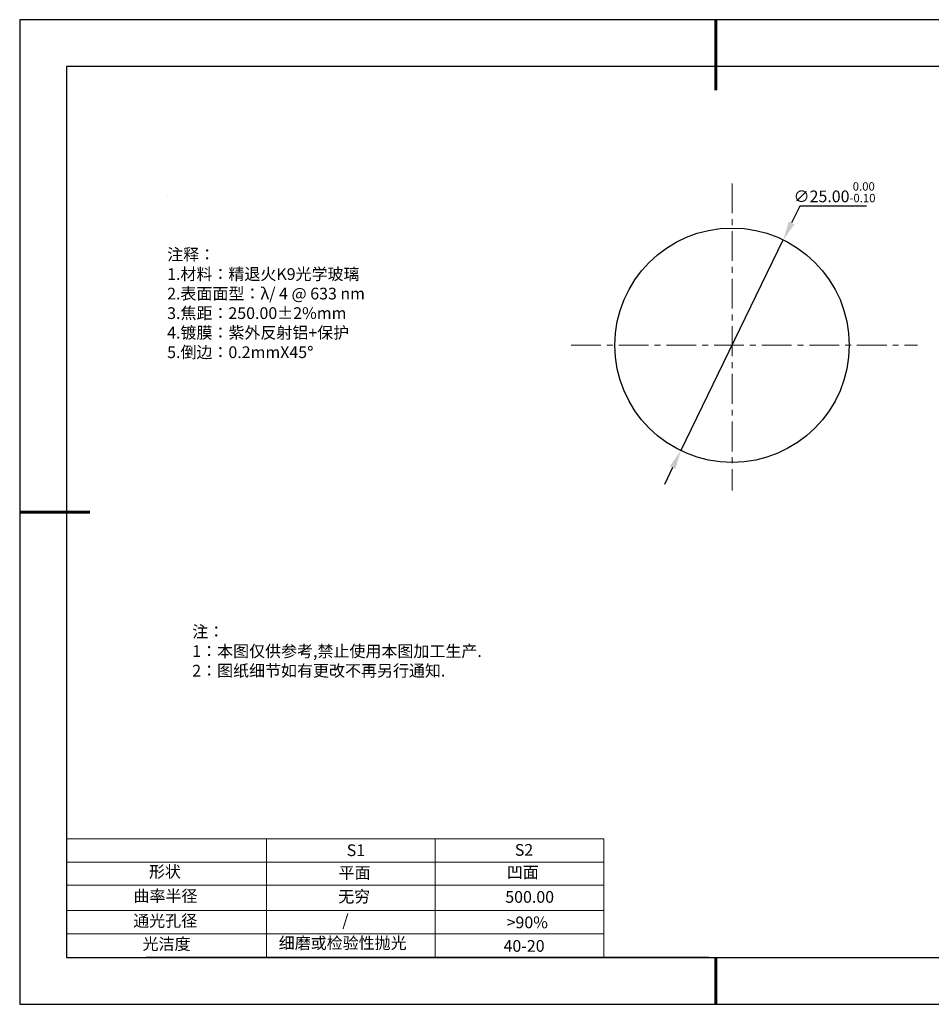
# Model space of a CAD drawing. Units: millimetres. Extents: x 0 to 297, y -2 to 208.
# Drawn here: x 0 to 194, y -2 to 208 of the extents above; entities that cross this region are included whole.
import ezdxf

# ---------------------------------------------------------------- set-up
doc = ezdxf.new("R2010")
doc.units = ezdxf.units.MM
doc.header["$PDSIZE"] = -1
doc.linetypes.add('CENTER', pattern=[10.16, 6.35, -1.27, 1.27, -1.27])
for name, color, linetype in [('1轮廓实线层', 7, 'Continuous'), ('6文字层', 3, 'Continuous'), ('细实线层', 7, 'Continuous')]:
    doc.layers.add(name, color=color, linetype=linetype)
for name, color, linetype, lineweight in [('2细线层', 4, 'Continuous', 15), ('3中心线层', 1, 'CENTER', 9), ('7标注层', 4, 'Continuous', 5), ('粗实线层', 7, 'Continuous', 25)]:
    doc.layers.add(name, color=color, linetype=linetype, lineweight=lineweight)
doc.styles.add('TH-GBD2M', font='calibri.ttf', dxfattribs={"width": 0.8, "height": 2.5})
doc.styles.add('标准', font='txt', dxfattribs={"height": 9.59})
doc.dimstyles.new('透镜标注', dxfattribs={"dimtxt": 2.5, "dimasz": 4, "dimexe": 1.25, "dimexo": 0.625, "dimtad": 1, "dimtoh": 1, "dimlfac": 0.5, "dimzin": 1, "dimdsep": 46, "dimtxsty": 'TH-GBD2M', "dimcen": 2.5, "dimclrt": 256, "dimadec": 0, "dimazin": 0, "dimtm": 1e-09, "dimtfac": 1, "dimtmove": 0, "dimatfit": 3, "dimfxl": 1, "dimtzin": 0, "dimarcsym": 0})

# ---------------------------------------------------------------- blocks, each defined once
blk = doc.blocks.new('*X6')
at = {"layer": '粗实线层', "lineweight": 60}
for p, q in [((0, 105), (0, 90)), ((-148.5, 0), (-133.5, 0)), ((0, -105), (0, -95))]:
    blk.add_line(p, q, dxfattribs=at)
at = {"layer": '粗实线层'}
for p, q in [((-138.5, 95), (-138.5, -95)), ((138.5, 95), (-138.5, 95)), ((-138.5, -95), (138.5, -95))]:
    blk.add_line(p, q, dxfattribs=at)
at = {"layer": '细实线层'}
for p, q in [((148.5, 105), (-148.5, 105)), ((-148.5, 105), (-148.5, -105)), ((-148.5, -105), (148.5, -105))]:
    blk.add_line(p, q, dxfattribs=at)
blk = doc.blocks.new('*D9')
at = {"layer": '7标注层', "color": 0, "lineweight": -2, "transparency": 16777216}
for p, q in [((166.02, 168.43), (164.27, 164.84)), ((180.26, 168.43), (166.02, 168.43)), ((140.65, 116.27), (162.52, 161.24)), ((138.9, 112.68), (137.15, 109.08))]:
    blk.add_line(p, q, dxfattribs=at)
at = {"layer": '7标注层', "color": 0, "transparency": 16777216}
for points in [[(163.67, 165.13), (164.87, 164.54), (162.52, 161.24)], [(138.3, 112.97), (139.5, 112.38), (140.65, 116.27)]]:
    blk.add_solid(points, dxfattribs=at)
at = {"layer": 'Defpoints', "color": 0, "transparency": 16777216}
for p in [(162.52, 161.24), (140.65, 116.27)]:
    blk.add_point(p, dxfattribs=at)
at = {"layer": '7标注层', "transparency": 16777216, "insert": (173.45, 171.39), "char_height": 2.5, "attachment_point": 5, "style": 'TH-GBD2M'}
blk.add_mtext('∅25.00{}{\\H0.71x;\\C3;\\S 0.00^ -0.10;}', dxfattribs=at)

msp = doc.modelspace()

# ---------------------------------------------------------------- linework, layer by layer
at = {"layer": '1轮廓实线层'}
msp.add_line((146.597, 8.194), (286.597, 8.194), dxfattribs=at)
msp.add_circle((151.586, 138.756), 25, dxfattribs=at)
at = {"layer": '2细线层'}
for p, q in [((9.597, 33.518), (124.243, 33.518)), ((52.243, 33.518), (52.243, 8.194)), ((88.243, 33.518), (88.243, 8.194)), ((124.243, 33.518), (124.243, 8.194)), ((9.597, 28.518), (124.243, 28.518)), ((124.243, 28.194), (124.243, 8.194)), ((9.597, 18.194), (124.243, 18.194)), ((9.597, 13.194), (124.243, 13.194))]:
    msp.add_line(p, q, dxfattribs=at)
at = {"layer": '3中心线层'}
for p, q in [((151.586, 173.274), (151.586, 107.75)), ((117.271, 138.756), (191.125, 138.756))]:
    msp.add_line(p, q, dxfattribs=at)
at = {"layer": '6文字层', "color": 0}
msp.add_line((146.597, 8.194), (26.597, 8.194), dxfattribs=at)
at = {"layer": '7标注层'}
for p, q in [((31.057, 170.495), (31.057, 170.495)), ((9.597, 23.589), (124.243, 23.589))]:
    msp.add_line(p, q, dxfattribs=at)

# ---------------------------------------------------------------- block references
at = {"layer": '粗实线层'}
msp.add_blockref('*X6', (148.097, 103.194), dxfattribs=at)

# ---------------------------------------------------------------- texts
at = {"layer": '6文字层', "color": 3, "insert": (77.77, 147.589), "char_height": 2.5, "attachment_point": 5}
msp.add_mtext_dynamic_manual_height_columns('\\pxsm1,ql;{\\fSimSun|b0|i0|c134|p2;注释：\\fSimSun|b0|i0|c0|p2; \\P\\fSimSun|b0|i0|c134|p2;1.材料：精退火K9光学玻璃\\fSimSun|b0|i0|c0|p2;  \\fSimSun|b0|i0|c134|p2; \\fSimSun|b0|i0|c0|p2;                                              \\P\\fSimSun|b0|i0|c134|p2;2.表面面型：\\fSimSun|b0|i0|c0|p2;λ/ 4 @ 633 nm\\fSimSun|b0|i0|c134|p2;\\P3.焦距：250.00\\fAdobe Pi Std|b0|i0|c134|p0;\\C256;±\\fSimSun|b0|i0|c134|p2;\\C3;2%\\H0.99999x;mm\\fSimSun|b0|i0|c0|p2; \\fSimSun|b0|i0|c134|p2; \\fSimSun|b0|i0|c0|p2;       \\H0.99999x;   \\P\\fSimSun|b0|i0|c134|p2;4.镀膜：紫外反射铝+保护\\fSimSun|b0|i0|c0|p2;    \\fSimSun|b0|i0|c134|p2;\\P5.倒边：0.2mm\\f@SimSun|b0|i0|c0|p2;\\C256;X\\f@SimSun|b0|i0|c134|p2;45\\fAdobe Pi Std|b0|i0|c134|p0;\\H1.0833x;°}', width=93.42571, gutter_width=1, heights=[126.523], dxfattribs=at)
at = {"layer": '6文字层', "insert": (36.415, 78.933), "char_height": 2.5, "attachment_point": 1, "style": '标准'}
msp.add_mtext_dynamic_manual_height_columns('\\pxqj;{\\fSimSun|b1|i0|c134|p2;\\C1;注：\\P1：本图仅供参考,禁止使用本图加工生产.\\P2：图纸细节如有更改不再另行通知.}', width=114.67031, gutter_width=1, heights=[0], dxfattribs=at)
at = {"layer": '6文字层', "attachment_point": 1}
for s, width, heights, insert, char_height in [('{\\fSimSun|b0|i0|c0|p2;S1}', 24.72262, [0], (69.368, 32.308), 2.5), ('{\\fSimSun|b0|i0|c0|p2;S2}', 21.29572, [0], (105.229, 32.376), 2.5), ('{\\fSimSun|b0|i0|c134|p2;形状}', 13.96779, [0], (27.177, 27.726), 2.5), ('{\\fSimSun|b0|i0|c134|p2;平面}', 21.8361, [0], (67.636, 27.51), 2.5), ('{\\fSimSun|b0|i0|c134|p2;凹面}', 16.12894, [0], (103.527, 27.602), 2.5), ('{\\fSimSun|b0|i0|c134|p2;曲率半径}', 19.45905, [4.521], (23.88, 22.552), 2.5), ('{\\fSimSun|b0|i0|c134|p2;无穷}', 21.8361, [0], (67.566, 22.429), 2.5), ('{\\fSimSun|b0|i0|c134|p2;500.00}', 16.12894, [0], (103.195, 22.349), 2.5), ('{\\fSimSun|b0|i0|c134|p2;通光孔径}', 15.56923, [0], (23.819, 17.258), 2.5), ('\\pxsm1,ql;{\\fSimSun|b0|i0|c134|p2;\\C3;/}', 25.43244, [0], (68.438, 17.378), 2.5), ('{\\fSimSun|b0|i0|c134|p2;\\C3;>90%}', 25.43244, [0], (103.477, 16.914), 2.5), ('{\\fSimSun|b0|i0|c134|p2;光洁度}', 16.39629, [0], (25.815, 12.309), 2.5), ('{\\fSimSun|b0|i0|c134|p2;\\H1.25x;细磨或检验性抛光}', 31.81334, [0], (54.872, 12.511), 2), ('{\\fSimSun|b0|i0|c134|p2;\\H1.25x;40-20}', 19.16365, [0], (102.833, 11.893), 2)]:
    msp.add_mtext_dynamic_manual_height_columns(s, width=width, gutter_width=17.5, heights=heights, dxfattribs=dict(at, insert=insert, char_height=char_height))

# ---------------------------------------------------------------- dimensions: what is measured, and where the dimension line sits
at = {"layer": '7标注层'}
dim = msp.add_diameter_dim_2p(p1=(140.653, 116.274), p2=(162.52, 161.238), text='<>{}{\\H0.71x;\\C3;\\S 0.00^ -0.10;}', dimstyle='透镜标注', override={"dimtm": 0.1}, dxfattribs=at)
dim.commit()
dim.dimension.update_dxf_attribs({"geometry": '*D9', "text_midpoint": (173.454, 171.393)})

doc.saveas('drawing.dxf')
